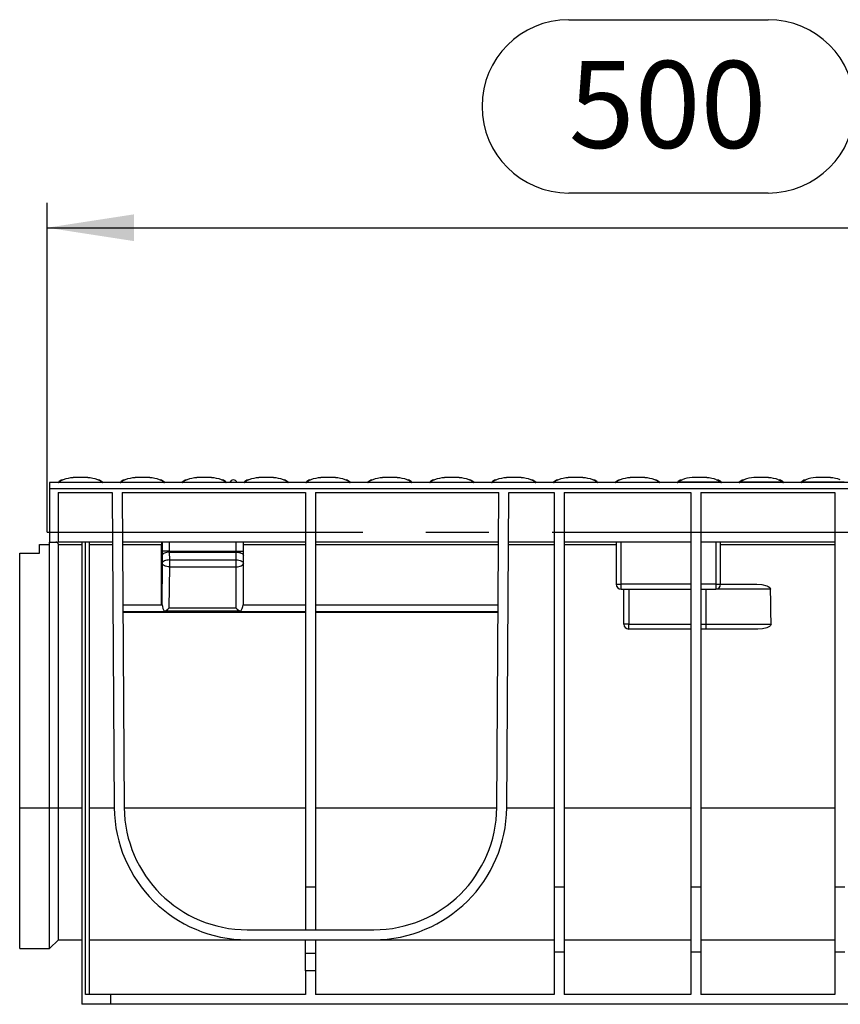
# Model space of a CAD drawing. Units: millimetres. Extents: x 70 to 4130, y 70 to 2900.
# Drawn here: x 875 to 1205, y 1225 to 1621 of the extents above; entities that cross this region are included whole.
import ezdxf

# ---------------------------------------------------------------- set-up
doc = ezdxf.new("R2010")
doc.units = ezdxf.units.MM
doc.header["$LTSCALE"] = 10
doc.linetypes.add('CENTERX2', pattern=[20.32, 12.7, -2.54, 2.54, -2.54])
doc.layers.add('HAURATON_CENTERLINE', color=60, linetype='CENTERX2')
doc.layers.add('HAURATON_DIMENSIONING', color=1, linetype='Continuous')
doc.layers.add('HAURATON_PRODUCT_CONTOUR', color=7, linetype='Continuous', lineweight=25)
doc.styles.add('SLDTEXTSTYLE2', font='ARIAL.TTF', dxfattribs={"width": 0.948})
doc.dimstyles.new('SLDDIMSTYLE0', dxfattribs={"dimtxt": 35, "dimasz": 35, "dimexe": 0, "dimexo": 0.0625, "dimgap": 8.75, "dimtad": 1, "dimdec": 0, "dimrnd": 1e-09, "dimzin": 12, "dimdsep": 46, "dimtxsty": 'SLDTEXTSTYLE2', "dimsah": 1, "dimcen": 0.09, "dimadec": 0, "dimazin": 3, "dimtfac": 1, "dimtdec": 0, "dimtofl": 0, "dimtmove": 0, "dimatfit": 3, "dimfxl": 1, "dimfrac": 2, "dimtolj": 1, "dimtzin": 12, "dimarcsym": 0})

# ---------------------------------------------------------------- blocks, each defined once
blk = doc.blocks.new('_D_1')
at = {"layer": 'HAURATON_DIMENSIONING'}
for p, q in [((1096.2, 1621.2), (1176.4, 1621.2)), ((1176.4, 1551.44), (1096.2, 1551.44)), ((886.3, 1414.99), (886.3, 1547.49)), ((1386.3, 1434.99), (1386.3, 1547.49)), ((886.3, 1537.49), (1386.3, 1537.49))]:
    blk.add_line(p, q, dxfattribs=at)
for centre, start, end in [((1096.2, 1586.32), 90, 270), ((1176.4, 1586.32), 270, 90)]:
    blk.add_arc(centre, 34.88, start, end, dxfattribs=at)
for points in [[(886.3, 1537.49), (921.3, 1532.1), (921.3, 1542.87)], [(1386.3, 1537.49), (1351.3, 1542.87), (1351.3, 1532.1)]]:
    blk.add_solid(points, dxfattribs=at)
at = {"layer": 'HAURATON_DIMENSIONING', "insert": (1096.2, 1604.58), "char_height": 35, "attachment_point": 1, "style": 'SLDTEXTSTYLE2'}
blk.add_mtext('500', dxfattribs=at)

msp = doc.modelspace()

# ---------------------------------------------------------------- linework, layer by layer
at = {"layer": 'HAURATON_CENTERLINE'}
msp.add_line((886.3, 1414.99), (1886.3, 1414.99), dxfattribs=at)
at = {"layer": 'HAURATON_PRODUCT_CONTOUR'}
for p, q in [((1885.3, 1434.99), (887.3, 1434.99)), ((887.3, 1434.99), (887.3, 1432.55)), ((891.27, 1435.03), (891.27, 1435.01)), ((891.27, 1435.03), (908.23, 1435.03)), ((908.23, 1435.01), (908.23, 1435.03)), ((908.44, 1435.01), (908.48, 1435.03)), ((916.17, 1435.03), (916.17, 1435.01)), ((916.17, 1435.03), (933.13, 1435.03)), ((933.13, 1435.01), (933.13, 1435.03)), ((933.34, 1435.01), (933.38, 1435.03)), ((941.07, 1435.03), (941.07, 1435.01)), ((941.07, 1435.03), (958.03, 1435.03)), ((958.03, 1435.01), (958.03, 1435.03)), ((958.24, 1435.01), (958.28, 1435.03)), ((965.97, 1435.03), (965.97, 1435.01)), ((965.97, 1435.03), (982.93, 1435.03)), ((982.93, 1435.01), (982.93, 1435.03)), ((983.14, 1435.01), (983.18, 1435.03)), ((990.87, 1435.03), (990.87, 1435.01)), ((990.87, 1435.03), (1007.83, 1435.03)), ((1007.83, 1435.01), (1007.83, 1435.03)), ((1008.04, 1435.01), (1008.08, 1435.03)), ((1015.77, 1435.03), (1015.77, 1435.01)), ((1015.77, 1435.03), (1032.73, 1435.03)), ((1032.73, 1435.01), (1032.73, 1435.03)), ((1032.94, 1435.01), (1032.98, 1435.03)), ((1040.67, 1435.03), (1040.67, 1435.01)), ((1040.67, 1435.03), (1057.63, 1435.03)), ((1057.63, 1435.01), (1057.63, 1435.03)), ((1057.84, 1435.01), (1057.88, 1435.03)), ((1065.57, 1435.03), (1065.57, 1435.01)), ((1065.57, 1435.03), (1082.53, 1435.03)), ((1082.53, 1435.01), (1082.53, 1435.03)), ((1082.74, 1435.01), (1082.78, 1435.03)), ((1090.47, 1435.03), (1090.47, 1435.01)), ((1090.47, 1435.03), (1107.43, 1435.03)), ((1107.43, 1435.01), (1107.43, 1435.03)), ((1107.64, 1435.01), (1107.68, 1435.03)), ((1115.37, 1435.03), (1115.37, 1435.01)), ((1115.37, 1435.03), (1132.33, 1435.03)), ((1132.33, 1435.01), (1132.33, 1435.03)), ((1132.54, 1435.01), (1132.58, 1435.03)), ((1140.27, 1435.01), (1140.27, 1435.03)), ((1157.23, 1435.03), (1140.27, 1435.03)), ((1157.23, 1435.03), (1157.23, 1435.01)), ((1165.17, 1435.01), (1165.17, 1435.03)), ((1182.13, 1435.03), (1165.17, 1435.03)), ((1182.13, 1435.03), (1182.13, 1435.01)), ((1190.07, 1435.01), (1190.07, 1435.03)), ((1207.03, 1435.03), (1190.07, 1435.03)), ((887.3, 1432.55), (887.3, 1410.99)), ((887.3, 1432.55), (1885.3, 1432.55)), ((890.8, 1430.99), (912.49, 1430.99)), ((890.8, 1430.99), (890.8, 1410.99)), ((912.49, 1430.99), (913.37, 1304.11)), ((916.49, 1430.99), (990.3, 1430.99)), ((916.49, 1430.99), (917.37, 1304.14)), ((990.3, 1430.99), (990.3, 1272.14)), ((994.3, 1430.99), (1068.11, 1430.99)), ((994.3, 1430.99), (994.3, 1272.14)), ((1067.23, 1304.14), (1068.11, 1430.99)), ((1071.23, 1304.11), (1072.11, 1430.99)), ((1072.11, 1430.99), (1090.3, 1430.99)), ((1090.3, 1430.99), (1090.3, 1272.14)), ((1094.3, 1430.99), (1145.3, 1430.99)), ((1094.3, 1430.99), (1094.3, 1272.14)), ((1145.3, 1430.99), (1145.3, 1272.14)), ((1149.3, 1430.99), (1203.3, 1430.99)), ((1149.3, 1430.99), (1149.3, 1272.14)), ((1203.3, 1430.99), (1203.3, 1272.14)), ((887.3, 1410.99), (890.8, 1410.99)), ((887.3, 1409.99), (887.3, 1410.99)), ((912.63, 1410.99), (890.8, 1410.99)), ((900.3, 1410.99), (900.3, 1224.99)), ((901.8, 1228.99), (901.8, 1410.99)), ((903.3, 1410.99), (903.3, 1228.99)), ((990.3, 1410.99), (916.63, 1410.99)), ((932.61, 1410.99), (932.61, 1407.39)), ((935.61, 1407.39), (935.61, 1410.99)), ((962.3, 1410.99), (962.3, 1407.39)), ((965.3, 1407.39), (965.3, 1410.99)), ((1067.97, 1410.99), (994.3, 1410.99)), ((1090.3, 1410.99), (1071.97, 1410.99)), ((1145.3, 1410.99), (1094.3, 1410.99)), ((1115.3, 1410.99), (1115.3, 1393.99)), ((1117.3, 1393.99), (1117.3, 1410.99)), ((1203.3, 1410.99), (1149.3, 1410.99)), ((1155.3, 1410.99), (1155.3, 1393.99)), ((1157.3, 1393.99), (1157.3, 1410.99)), ((883.3, 1409.99), (887.3, 1409.99)), ((883.3, 1406.49), (883.3, 1409.99)), ((887.3, 1304.09), (887.3, 1409.99)), ((890.86, 1304.11), (890.86, 1409.99)), ((890.86, 1409.99), (900.3, 1409.99)), ((903.3, 1409.99), (912.63, 1409.99)), ((916.63, 1409.99), (932.3, 1409.99)), ((932.3, 1385.74), (932.3, 1409.99)), ((935.61, 1407.39), (932.61, 1407.39)), ((935.61, 1407.39), (962.3, 1407.39)), ((935.65, 1403.8), (935.62, 1406.95)), ((935.62, 1406.95), (962.3, 1406.95)), ((962.3, 1407.39), (962.3, 1406.95)), ((962.3, 1407.39), (965.3, 1407.39)), ((962.3, 1406.95), (962.3, 1403.8)), ((965.3, 1409.99), (990.3, 1409.99)), ((965.3, 1405.64), (965.3, 1407.39)), ((994.3, 1409.99), (1067.96, 1409.99)), ((1071.96, 1409.99), (1090.3, 1409.99)), ((1094.3, 1409.99), (1115.3, 1409.99)), ((1157.3, 1409.99), (1203.3, 1409.99)), ((875.3, 1304.09), (875.3, 1406.49)), ((875.3, 1406.49), (883.3, 1406.49)), ((932.62, 1405.64), (932.65, 1402.49)), ((935.65, 1400.99), (935.65, 1403.8)), ((935.65, 1403.8), (962.3, 1403.8)), ((962.3, 1403.8), (962.3, 1400.99)), ((965.3, 1402.49), (965.3, 1405.64)), ((932.65, 1402.49), (932.48, 1385.74)), ((935.48, 1384.49), (935.65, 1400.99)), ((935.65, 1400.99), (962.3, 1400.99)), ((962.3, 1400.99), (962.3, 1384.49)), ((965.3, 1385.74), (965.3, 1402.49)), ((1115.3, 1393.99), (1117.3, 1393.99)), ((1145.3, 1393.99), (1117.3, 1393.99)), ((1117.3, 1391.99), (1117.3, 1393.99)), ((1117.3, 1391.99), (1145.3, 1391.99)), ((1118.3, 1377.99), (1118.3, 1391.99)), ((1120.3, 1391.99), (1120.3, 1377.99)), ((1155.3, 1393.99), (1149.3, 1393.99)), ((1149.3, 1391.99), (1155.3, 1391.99)), ((1151.3, 1391.99), (1151.3, 1377.99)), ((1155.3, 1393.99), (1155.3, 1391.99)), ((1155.3, 1393.99), (1157.3, 1393.99)), ((1177.38, 1391.99), (1155.3, 1391.99)), ((1157.3, 1393.99), (1171.85, 1393.99)), ((916.8, 1385.74), (932.63, 1385.74)), ((916.82, 1383), (990.3, 1383)), ((916.82, 1382.8), (990.3, 1382.8)), ((964.32, 1383.13), (933.45, 1383.13)), ((935.48, 1384.49), (962.3, 1384.49)), ((965.16, 1385.74), (990.3, 1385.74)), ((994.3, 1385.74), (1067.8, 1385.74)), ((994.3, 1383), (1067.78, 1383)), ((994.3, 1382.8), (1067.77, 1382.8)), ((1120.3, 1377.99), (1118.3, 1377.99)), ((1120.3, 1375.99), (1120.3, 1377.99)), ((1120.3, 1377.99), (1145.3, 1377.99)), ((1145.3, 1375.99), (1120.3, 1375.99)), ((1149.3, 1377.99), (1151.3, 1377.99)), ((1151.3, 1375.99), (1149.3, 1375.99)), ((1151.3, 1377.99), (1177.6, 1377.99)), ((1151.3, 1377.99), (1151.3, 1375.99)), ((1172.21, 1375.99), (1151.3, 1375.99)), ((875.3, 1304.09), (887.3, 1304.09)), ((875.3, 1247.49), (875.3, 1304.09)), ((887.3, 1304.09), (890.86, 1304.11)), ((887.3, 1247.49), (887.3, 1304.09)), ((890.86, 1250.99), (890.86, 1304.11)), ((890.86, 1304.11), (900.3, 1304.11)), ((903.3, 1304.11), (913.37, 1304.11)), ((917.37, 1304.11), (990.3, 1304.11)), ((994.3, 1304.11), (1067.23, 1304.11)), ((1071.23, 1304.11), (1090.3, 1304.11)), ((1094.3, 1304.11), (1145.3, 1304.11)), ((1149.3, 1304.11), (1203.3, 1304.11)), ((994.3, 1272.14), (990.3, 1272.14)), ((990.3, 1272.14), (990.3, 1254.99)), ((994.3, 1272.14), (994.3, 1254.99)), ((1094.3, 1272.14), (1090.3, 1272.14)), ((1090.3, 1272.14), (1090.3, 1245.99)), ((1094.3, 1272.14), (1094.3, 1245.99)), ((1149.3, 1272.14), (1145.3, 1272.14)), ((1145.3, 1272.14), (1145.3, 1245.99)), ((1149.3, 1272.14), (1149.3, 1245.99)), ((1207.3, 1272.14), (1203.3, 1272.14)), ((1203.3, 1272.14), (1203.3, 1245.99)), ((966.87, 1254.99), (1017.73, 1254.99)), ((887.3, 1247.49), (890.86, 1250.99)), ((890.86, 1250.99), (900.3, 1250.99)), ((903.3, 1250.99), (966.87, 1250.99)), ((966.87, 1250.99), (1017.73, 1250.99)), ((990.3, 1245.49), (990.3, 1250.99)), ((994.3, 1250.99), (994.3, 1245.49)), ((1017.73, 1250.99), (1090.3, 1250.99)), ((1094.3, 1250.99), (1145.3, 1250.99)), ((1149.3, 1250.99), (1203.3, 1250.99)), ((875.3, 1247.49), (887.3, 1247.49)), ((990.3, 1238.49), (990.3, 1245.49)), ((994.3, 1245.49), (990.3, 1245.49)), ((994.3, 1245.49), (994.3, 1238.49)), ((1094.3, 1245.99), (1090.3, 1245.99)), ((1090.3, 1245.99), (1090.3, 1228.99)), ((1094.3, 1245.99), (1094.3, 1228.99)), ((1149.3, 1245.99), (1145.3, 1245.99)), ((1145.3, 1245.99), (1145.3, 1228.99)), ((1149.3, 1245.99), (1149.3, 1228.99)), ((1207.3, 1245.99), (1203.3, 1245.99)), ((1203.3, 1245.99), (1203.3, 1228.99)), ((990.3, 1238.49), (990.3, 1228.99)), ((994.3, 1238.49), (990.3, 1238.49)), ((994.3, 1238.49), (994.3, 1228.99)), ((911.8, 1228.99), (901.8, 1228.99)), ((911.8, 1228.99), (911.8, 1224.99)), ((990.3, 1228.99), (911.8, 1228.99)), ((1090.3, 1228.99), (994.3, 1228.99)), ((1145.3, 1228.99), (1094.3, 1228.99)), ((1203.3, 1228.99), (1149.3, 1228.99)), ((911.8, 1224.99), (900.3, 1224.99)), ((1860.8, 1224.99), (911.8, 1224.99))]:
    msp.add_line(p, q, dxfattribs=at)
at = {"layer": 'HAURATON_PRODUCT_CONTOUR', "flags": 128}
for points in [[(890.87, 1435.13), (890.86, 1435.1), (891.06, 1435.01)], [(892.83, 1436.07), (891.85, 1435.63), (891.27, 1435.03)], [(908.23, 1435.03), (907.66, 1435.62), (906.69, 1436.06)], [(908.48, 1435.03), (908.62, 1435.1), (908.57, 1435.11)], [(915.77, 1435.13), (915.76, 1435.1), (915.96, 1435.01)], [(917.73, 1436.07), (916.75, 1435.63), (916.17, 1435.03)], [(933.13, 1435.03), (932.56, 1435.62), (931.59, 1436.06)], [(933.38, 1435.03), (933.52, 1435.1), (933.47, 1435.11)], [(940.67, 1435.13), (940.66, 1435.1), (940.86, 1435.01)], [(942.63, 1436.07), (941.65, 1435.63), (941.07, 1435.03)], [(958.03, 1435.03), (957.46, 1435.62), (956.49, 1436.06)], [(958.28, 1435.03), (958.42, 1435.1), (958.37, 1435.11)], [(965.57, 1435.13), (965.56, 1435.1), (965.76, 1435.01)], [(967.53, 1436.07), (966.55, 1435.63), (965.97, 1435.03)], [(982.93, 1435.03), (982.36, 1435.62), (981.39, 1436.06)], [(983.18, 1435.03), (983.32, 1435.1), (983.27, 1435.11)], [(990.47, 1435.13), (990.46, 1435.1), (990.66, 1435.01)], [(992.43, 1436.07), (991.45, 1435.63), (990.87, 1435.03)], [(1007.83, 1435.03), (1007.26, 1435.62), (1006.29, 1436.06)], [(1008.08, 1435.03), (1008.22, 1435.1), (1008.17, 1435.11)], [(1015.37, 1435.13), (1015.36, 1435.1), (1015.56, 1435.01)], [(1017.33, 1436.07), (1016.35, 1435.63), (1015.77, 1435.03)], [(1032.73, 1435.03), (1032.16, 1435.62), (1031.19, 1436.06)], [(1032.98, 1435.03), (1033.12, 1435.1), (1033.07, 1435.11)], [(1040.27, 1435.13), (1040.26, 1435.1), (1040.46, 1435.01)], [(1042.23, 1436.07), (1041.25, 1435.63), (1040.67, 1435.03)], [(1057.63, 1435.03), (1057.06, 1435.62), (1056.09, 1436.06)], [(1057.88, 1435.03), (1058.02, 1435.1), (1057.97, 1435.11)], [(1065.17, 1435.13), (1065.16, 1435.1), (1065.36, 1435.01)], [(1067.13, 1436.07), (1066.15, 1435.63), (1065.57, 1435.03)], [(1082.53, 1435.03), (1081.96, 1435.62), (1080.99, 1436.06)], [(1082.78, 1435.03), (1082.92, 1435.1), (1082.87, 1435.11)], [(1090.07, 1435.13), (1090.06, 1435.1), (1090.26, 1435.01)], [(1092.03, 1436.07), (1091.05, 1435.63), (1090.47, 1435.03)], [(1107.43, 1435.03), (1106.86, 1435.62), (1105.89, 1436.06)], [(1107.68, 1435.03), (1107.82, 1435.1), (1107.77, 1435.11)], [(1114.97, 1435.13), (1114.96, 1435.1), (1115.16, 1435.01)], [(1116.93, 1436.07), (1115.95, 1435.63), (1115.37, 1435.03)], [(1132.33, 1435.03), (1131.76, 1435.62), (1130.79, 1436.06)], [(1132.58, 1435.03), (1132.72, 1435.1), (1132.67, 1435.11)], [(1140.06, 1435.01), (1139.88, 1435.1), (1139.93, 1435.11)], [(1140.27, 1435.03), (1140.84, 1435.62), (1141.8, 1436.06)], [(1155.64, 1436.08), (1156.65, 1435.63), (1157.23, 1435.03)], [(1157.62, 1435.13), (1157.64, 1435.1), (1157.44, 1435.01)], [(1164.96, 1435.01), (1164.78, 1435.1), (1164.83, 1435.11)], [(1165.17, 1435.03), (1165.74, 1435.62), (1166.7, 1436.06)], [(1180.54, 1436.08), (1181.55, 1435.63), (1182.13, 1435.03)], [(1182.52, 1435.13), (1182.54, 1435.1), (1182.34, 1435.01)], [(1189.86, 1435.01), (1189.68, 1435.1), (1189.73, 1435.11)], [(1190.07, 1435.03), (1190.64, 1435.62), (1191.6, 1436.06)], [(935.62, 1406.95), (935.04, 1406.92), (934.48, 1406.84), (933.97, 1406.72), (933.52, 1406.56), (933.14, 1406.36), (932.86, 1406.13), (932.69, 1405.89), (932.62, 1405.64)], [(962.3, 1406.95), (962.88, 1406.93), (963.45, 1406.85), (963.97, 1406.73), (964.42, 1406.57), (964.79, 1406.37), (965.07, 1406.14), (965.24, 1405.89), (965.3, 1405.64)], [(935.65, 1403.8), (935.07, 1403.77), (934.51, 1403.69), (934, 1403.57), (933.54, 1403.41), (933.17, 1403.21), (932.89, 1402.98), (932.72, 1402.74), (932.65, 1402.49)], [(962.3, 1403.8), (962.88, 1403.78), (963.45, 1403.7), (963.97, 1403.58), (964.42, 1403.42), (964.79, 1403.22), (965.07, 1402.99), (965.24, 1402.74), (965.3, 1402.49)], [(935.65, 1400.99), (935.07, 1401.02), (934.51, 1401.11), (934, 1401.25), (933.54, 1401.43), (933.17, 1401.66), (932.89, 1401.92), (932.71, 1402.2), (932.65, 1402.49)], [(962.3, 1400.99), (962.88, 1401.01), (963.45, 1401.1), (963.97, 1401.24), (964.42, 1401.43), (964.79, 1401.65), (965.07, 1401.91), (965.24, 1402.19), (965.3, 1402.49)], [(1171.85, 1393.99), (1173.85, 1393.87), (1175.85, 1393.4), (1176.48, 1393.11), (1177.03, 1392.7), (1177.25, 1392.41), (1177.37, 1392.07), (1177.38, 1391.99)], [(1177.6, 1377.99), (1177.55, 1377.69), (1177.38, 1377.38), (1176.95, 1376.99), (1175.89, 1376.48), (1174.1, 1376.1), (1172.21, 1375.99)]]:
    msp.add_lwpolyline(points, dxfattribs=at)
at = {"layer": 'HAURATON_PRODUCT_CONTOUR'}
for centre, radius, start, end in [((890.81, 1436.13), 1.14, 273.332, 282.6122), ((893.28, 1432.74), 3.37, 103.6266, 135.2294), ((891.27, 1434.03), 1, 89.9317, 101.9666), ((891.23, 1413.25), 21.76, 89.8819, 90.4311), ((897.58, 1423.22), 13.7, 93.2591, 110.305), ((899.75, 1377.09), 59.89, 87.1826, 92.8174), ((901.93, 1423.28), 13.64, 69.5775, 86.7827), ((906.29, 1432.82), 3.26, 45.0776, 76.9815), ((908.23, 1434.03), 1, 78.0334, 90.0683), ((908.27, 1413.61), 21.4, 89.5643, 90.1227), ((908.69, 1436.13), 1.14, 257.3878, 266.668), ((915.71, 1436.13), 1.14, 273.332, 282.6122), ((918.18, 1432.74), 3.37, 103.6266, 135.2294), ((916.17, 1434.03), 1, 89.9317, 101.9666), ((916.13, 1413.25), 21.76, 89.8819, 90.4311), ((922.48, 1423.22), 13.7, 93.2591, 110.305), ((924.65, 1377.09), 59.89, 87.1826, 92.8174), ((926.83, 1423.28), 13.64, 69.5775, 86.7827), ((931.19, 1432.82), 3.26, 45.0776, 76.9815), ((933.13, 1434.03), 1, 78.0334, 90.0683), ((933.17, 1413.61), 21.4, 89.5643, 90.1227), ((933.59, 1436.13), 1.14, 257.3878, 266.668), ((940.61, 1436.13), 1.14, 273.332, 282.6122), ((943.08, 1432.74), 3.37, 103.6266, 135.2294), ((941.07, 1434.03), 1, 89.9317, 101.9666), ((941.03, 1413.25), 21.76, 89.8819, 90.4311), ((947.38, 1423.22), 13.7, 93.2591, 110.305), ((949.55, 1377.09), 59.89, 87.1826, 92.8174), ((951.73, 1423.28), 13.64, 69.5775, 86.7827), ((956.09, 1432.82), 3.26, 45.0776, 76.9815), ((958.03, 1434.03), 1, 78.0334, 90.0683), ((958.07, 1413.61), 21.4, 89.5643, 90.1227), ((958.49, 1436.13), 1.14, 257.3878, 266.668), ((961.3, 1434.49), 1.5, 19.4712, 160.5288), ((965.51, 1436.13), 1.14, 273.332, 282.6122), ((967.98, 1432.74), 3.37, 103.6266, 135.2294), ((965.97, 1434.03), 1, 89.9317, 101.9666), ((965.93, 1413.25), 21.76, 89.8819, 90.4311), ((972.28, 1423.22), 13.7, 93.2591, 110.305), ((974.45, 1377.09), 59.89, 87.1826, 92.8174), ((976.63, 1423.28), 13.64, 69.5775, 86.7827), ((980.99, 1432.82), 3.26, 45.0776, 76.9815), ((982.93, 1434.03), 1, 78.0334, 90.0683), ((982.97, 1413.61), 21.4, 89.5643, 90.1227), ((983.39, 1436.13), 1.14, 257.3878, 266.668), ((990.41, 1436.13), 1.14, 273.332, 282.6122), ((992.88, 1432.74), 3.37, 103.6266, 135.2294), ((990.87, 1434.03), 1, 89.9317, 101.9666), ((990.83, 1413.25), 21.76, 89.8819, 90.4311), ((997.18, 1423.22), 13.7, 93.2591, 110.305), ((999.35, 1377.09), 59.89, 87.1826, 92.8174), ((1001.53, 1423.28), 13.64, 69.5775, 86.7827), ((1005.89, 1432.82), 3.26, 45.0776, 76.9815), ((1007.83, 1434.03), 1, 78.0334, 90.0683), ((1007.87, 1413.61), 21.4, 89.5643, 90.1227), ((1008.29, 1436.13), 1.14, 257.3878, 266.668), ((1015.31, 1436.13), 1.14, 273.332, 282.6122), ((1017.78, 1432.74), 3.37, 103.6266, 135.2294), ((1015.77, 1434.03), 1, 89.9317, 101.9666), ((1015.73, 1413.25), 21.76, 89.8819, 90.4311), ((1022.08, 1423.22), 13.7, 93.2591, 110.305), ((1024.25, 1377.09), 59.89, 87.1826, 92.8174), ((1026.43, 1423.28), 13.64, 69.5775, 86.7827), ((1030.79, 1432.82), 3.26, 45.0776, 76.9815), ((1032.73, 1434.03), 1, 78.0334, 90.0683), ((1032.77, 1413.61), 21.4, 89.5643, 90.1227), ((1033.19, 1436.13), 1.14, 257.3878, 266.668), ((1040.21, 1436.13), 1.14, 273.332, 282.6122), ((1042.68, 1432.74), 3.37, 103.6266, 135.2294), ((1040.67, 1434.03), 1, 89.9317, 101.9666), ((1040.63, 1413.25), 21.76, 89.8819, 90.4311), ((1046.98, 1423.22), 13.7, 93.2591, 110.305), ((1049.15, 1377.09), 59.89, 87.1826, 92.8174), ((1051.33, 1423.28), 13.64, 69.5775, 86.7827), ((1055.69, 1432.82), 3.26, 45.0776, 76.9815), ((1057.63, 1434.03), 1, 78.0334, 90.0683), ((1057.67, 1413.61), 21.4, 89.5643, 90.1227), ((1058.09, 1436.13), 1.14, 257.3878, 266.668), ((1065.11, 1436.13), 1.14, 273.332, 282.6122), ((1067.58, 1432.74), 3.37, 103.6266, 135.2294), ((1065.57, 1434.03), 1, 89.9317, 101.9666), ((1065.53, 1413.25), 21.76, 89.8819, 90.4311), ((1071.88, 1423.22), 13.7, 93.2591, 110.305), ((1074.05, 1377.09), 59.89, 87.1826, 92.8174), ((1076.23, 1423.28), 13.64, 69.5775, 86.7827), ((1080.59, 1432.82), 3.26, 45.0776, 76.9815), ((1082.53, 1434.03), 1, 78.0334, 90.0683), ((1082.57, 1413.61), 21.4, 89.5643, 90.1227), ((1082.99, 1436.13), 1.14, 257.3878, 266.668), ((1090.01, 1436.13), 1.14, 273.332, 282.6122), ((1092.48, 1432.74), 3.37, 103.6266, 135.2294), ((1090.47, 1434.03), 1, 89.9317, 101.9666), ((1090.43, 1413.25), 21.76, 89.8819, 90.4311), ((1096.78, 1423.22), 13.7, 93.2591, 110.305), ((1098.95, 1377.09), 59.89, 87.1826, 92.8174), ((1101.13, 1423.28), 13.64, 69.5775, 86.7827), ((1105.49, 1432.82), 3.26, 45.0776, 76.9815), ((1107.43, 1434.03), 1, 78.0334, 90.0683), ((1107.47, 1413.61), 21.4, 89.5643, 90.1227), ((1107.89, 1436.13), 1.14, 257.3878, 266.668), ((1114.91, 1436.13), 1.14, 273.332, 282.6122), ((1117.38, 1432.74), 3.37, 103.6266, 135.2294), ((1115.37, 1434.03), 1, 89.9317, 101.9666), ((1115.33, 1413.25), 21.76, 89.8819, 90.4311), ((1121.68, 1423.22), 13.7, 93.2591, 110.305), ((1123.85, 1377.09), 59.89, 87.1826, 92.8174), ((1126.03, 1423.28), 13.64, 69.5775, 86.7827), ((1130.39, 1432.82), 3.26, 45.0776, 76.9815), ((1132.33, 1434.03), 1, 78.0334, 90.0683), ((1132.37, 1413.61), 21.4, 89.5643, 90.1227), ((1132.79, 1436.13), 1.14, 257.3878, 266.668), ((1139.81, 1436.13), 1.14, 273.332, 282.6122), ((1142.16, 1432.89), 3.18, 102.8336, 135.2605), ((1140.27, 1434.03), 1, 89.9317, 101.9666), ((1140.23, 1413.61), 21.4, 89.8773, 90.4357), ((1146.56, 1423.34), 13.59, 93.1973, 110.5314), ((1148.75, 1377.09), 59.89, 87.1826, 92.8174), ((1150.9, 1423.11), 13.81, 69.9085, 86.6993), ((1155.24, 1432.76), 3.35, 44.8912, 77.1923), ((1157.23, 1434.03), 1, 78.0334, 90.0683), ((1157.27, 1413.25), 21.76, 89.5689, 90.1181), ((1157.69, 1436.13), 1.14, 257.3878, 266.668), ((1164.71, 1436.13), 1.14, 273.332, 282.6122), ((1167.06, 1432.89), 3.18, 102.8336, 135.2605), ((1165.17, 1434.03), 1, 89.9317, 101.9666), ((1165.13, 1413.61), 21.4, 89.8773, 90.4357), ((1171.46, 1423.34), 13.59, 93.1973, 110.5314), ((1173.65, 1377.09), 59.89, 87.1826, 92.8174), ((1175.8, 1423.11), 13.81, 69.9085, 86.6993), ((1180.14, 1432.76), 3.35, 44.8912, 77.1923), ((1182.13, 1434.03), 1, 78.0334, 90.0683), ((1182.17, 1413.25), 21.76, 89.5689, 90.1181), ((1182.59, 1436.13), 1.14, 257.3878, 266.668), ((1189.61, 1436.13), 1.14, 273.332, 282.6122), ((1191.96, 1432.89), 3.18, 102.8336, 135.2605), ((1190.07, 1434.03), 1, 89.9317, 101.9666), ((1190.03, 1413.61), 21.4, 89.8773, 90.4357), ((1196.36, 1423.34), 13.59, 93.1973, 110.5314), ((1198.55, 1377.09), 59.89, 87.1826, 92.8174), ((1200.7, 1423.11), 13.81, 69.9085, 86.6993), ((946.5, 1410.24), 14.2, 176.9965, 181.0035), ((1117.3, 1393.99), 2, 180, 270), ((1155.3, 1393.99), 2, 270, 0), ((1120.3, 1377.99), 2, 180, 270), ((966.87, 1304.49), 53.5, 180.4, 270), ((966.87, 1304.49), 49.5, 180.4, 270), ((1017.73, 1304.49), 49.5, 270, 359.6), ((1017.73, 1304.49), 53.5, 270, 359.6)]:
    msp.add_arc(centre, radius, start, end, dxfattribs=at)
for centre, major_axis, ratio, start_param, end_param in [((889.84, 1409.99), (0.995, 0.208), 0.982694, 6.080946, 7.644761), ((932.68, 1407.39), (0, 4), 0.017455, 1.570794, 2.02458), ((935.68, 1407.39), (0, 1), 0.069819, 1.570762, 2.024548), ((1151.3, -7136.28), (0, 9310.41), 0.006981, 5.866632, 5.870364), ((935.5, 1387.57), (0.06, 6), 0.499981, 1.885939, 2.408598), ((935.48, 1385.99), (2.92, 2.9), 0.267938, 3.715106, 4.453078), ((962.3, 1385.99), (-2.9, 2.9), 0.267949, 1.832596, 2.570568), ((962.3, 1387.57), (0, -6), 0.5, 0.737972, 1.260631)]:
    msp.add_ellipse(centre, major_axis=major_axis, ratio=ratio, start_param=start_param, end_param=end_param, dxfattribs=at)

# ---------------------------------------------------------------- dimensions: what is measured, and where the dimension line sits
at = {"layer": 'HAURATON_DIMENSIONING'}
dim = msp.add_linear_dim(base=(1386.3, 1537.49), p1=(886.3, 1414.99), p2=(1386.3, 1434.99), dimstyle='SLDDIMSTYLE0', dxfattribs=at)
dim.commit()
dim.dimension.update_dxf_attribs({"geometry": '_D_1', "text_midpoint": (1136.3, 1537.49), "dimtype": 160})

doc.saveas('drawing.dxf')
